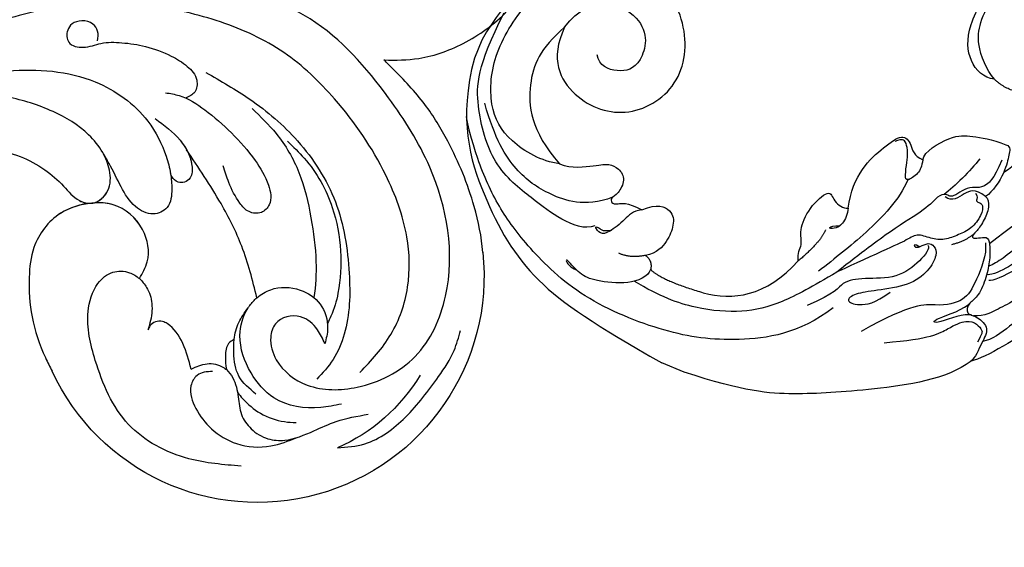
# Model space of a CAD drawing. Units: millimetres. Extents: x 2469 to 4569, y 2220 to 3705.
# Drawn here: x 3708 to 3819, y 2797 to 2856 of the extents above; entities that cross this region are included whole.
import ezdxf

# ---------------------------------------------------------------- set-up
doc = ezdxf.new("R2010")
doc.units = ezdxf.units.MM
doc.linetypes.add('HIDDEN', pattern=[9.525, 6.35, -3.175])
for name, color, linetype in [('A-04.尺寸標註', 4, 'Continuous'), ('H-06.木作(細線)', 8, 'Continuous'), ('H-08.木作(細線)', 8, 'Continuous')]:
    doc.layers.add(name, color=color, linetype=linetype)
doc.styles.add('新細明體', font='txt')
doc.dimstyles.new('5', dxfattribs={"dimtxt": 12.5, "dimasz": 3.75, "dimexe": 2.5, "dimexo": 2.5, "dimgap": 1.5, "dimtad": 2, "dimdec": 0, "dimtxsty": '新細明體', "dimblk": 'ARCHTICK', "dimcen": 5, "dimclrd": 8, "dimclre": 8, "dimclrt": 4, "dimadec": 0, "dimazin": 0, "dimtfac": 1, "dimtdec": 0, "dimtix": 1, "dimtmove": 2, "dimatfit": 3, "dimldrblk": 'OPEN90', "dimfxl": 1.25, "dimlwd": 9, "dimlwe": 9, "dimarcsym": 0})

# ---------------------------------------------------------------- blocks, each defined once
blk = doc.blocks.new('SE-21052L-d')
at = {"layer": 'H-08.木作(細線)', "ltscale": 0.2}
for centre, radius, start, end in [((-91.36, -49.1), 25.45, 180.5691, 341.7573), ((-92.11, -49.89), 20.32, 217.5061, 252.9343)]:
    blk.add_arc(centre, radius, start, end, dxfattribs=at)
for points, knots in [([(-108.25, -26.61), (-109.55, -26.78), (-112.72, -27.14), (-117.91, -25.84), (-123.25, -22.72), (-127.37, -17.57), (-129.54, -11.46), (-129.46, -7.27), (-129.24, -5.36)], [1.052999, 1.052999, 1.052999, 1.052999, 6.874542, 15.238926, 24.315759, 34.000969, 44.021642, 52.517784, 52.517784, 52.517784, 52.517784]), ([(-108.25, -26.61), (-109.55, -26.78), (-112.72, -27.14), (-117.91, -25.84), (-123.25, -22.72), (-127.37, -17.57), (-129.54, -11.46), (-129.46, -7.27), (-129.24, -5.36)], [1.052999, 1.052999, 1.052999, 1.052999, 6.874542, 15.238926, 24.315759, 34.000969, 44.021642, 52.517784, 52.517784, 52.517784, 52.517784]), ([(-108.25, -26.61), (-109.55, -26.78), (-112.72, -27.14), (-117.91, -25.84), (-123.25, -22.72), (-127.37, -17.57), (-129.54, -11.46), (-129.46, -7.27), (-129.24, -5.36)], [1.052999, 1.052999, 1.052999, 1.052999, 6.874542, 15.238926, 24.315759, 34.000969, 44.021642, 52.517784, 52.517784, 52.517784, 52.517784]), ([(-98.01, -57.53), (-97.83, -56.96), (-97.4, -55.64), (-95.71, -53.73), (-92.74, -54.05), (-91.79, -56.44), (-92.28, -59.43), (-95.64, -62.64), (-101.69, -63.21), (-108.55, -60.75), (-113.88, -51.78), (-113.21, -40.62), (-107.97, -29.8), (-100.9, -19.57), (-87.39, -14.48), (-75.71, -14.06), (-68.97, -14.81), (-66.9, -15.04)], [0, 0, 0, 0, 1.787466, 4.171115, 7.106903, 8.71955, 11.32979, 15.806803, 21.448144, 28.787519, 36.408364, 51.00142, 60.062797, 72.568663, 87.132299, 101.231218, 107.470552, 107.470552, 107.470552, 107.470552]), ([(-98.01, -57.53), (-97.83, -56.96), (-97.4, -55.64), (-95.71, -53.73), (-92.74, -54.05), (-91.79, -56.44), (-92.28, -59.43), (-95.64, -62.64), (-101.69, -63.21), (-108.55, -60.75), (-113.88, -51.78), (-113.21, -40.62), (-107.97, -29.8), (-100.9, -19.57), (-87.39, -14.48), (-75.71, -14.06), (-68.97, -14.81), (-66.9, -15.04)], [0, 0, 0, 0, 1.787466, 4.171115, 7.106903, 8.71955, 11.32979, 15.806803, 21.448144, 28.787519, 36.408364, 51.00142, 60.062797, 72.568663, 87.132299, 101.231218, 107.470552, 107.470552, 107.470552, 107.470552]), ([(-55.71, -18.73), (-57.85, -17.89), (-62.81, -15.95), (-67.9, -14.25), (-70.85, -13.61)], [0, 0, 0, 0, 10.288593, 23.731388, 23.731388, 23.731388, 23.731388]), ([(-101.54, -61.19), (-102.98, -60), (-105.8, -57.57), (-108.3, -52.35), (-108.85, -46.08), (-106.95, -38.4), (-102.99, -30.9), (-97.41, -24.11), (-90.56, -20), (-82.58, -17.21), (-74.29, -16.18), (-66.69, -17.02), (-60.16, -18.81), (-55.03, -20.72), (-50.82, -23.09), (-48.06, -26.67), (-43.17, -29.28), (-36.94, -33.28), (-29.8, -36.33), (-22.44, -39.73), (-15.32, -41.34), (-7.76, -43.28), (-0.71, -44.11), (7.04, -44.45), (13.68, -44.33), (18.62, -44.37), (21.2, -44.69), (22.8, -45.89), (24.47, -45.42), (25.31, -44.32), (24.79, -42.8), (22.46, -42.37), (18.27, -43.57), (10.66, -43.23), (1.22, -43.43), (-7.71, -42.64), (-12.94, -41.8), (-14.97, -41.46)], [0, 0, 0, 0, 8.246768, 16.588405, 25.004942, 35.80148, 51.102996, 62.53475, 74.283446, 86.204232, 99.993534, 111.142209, 119.999693, 129.929281, 135.747189, 141.214736, 149.44661, 160.402362, 174.345444, 183.92633, 196.439119, 206.7614, 218.648939, 227.931557, 241.363257, 248.006511, 250.367665, 252.718494, 255.565278, 257.223494, 259.234687, 261.448415, 266.980454, 278.6872, 294.874226, 309.266146, 318.472123, 318.472123, 318.472123, 318.472123]), ([(-101.54, -61.19), (-102.98, -60), (-105.8, -57.57), (-108.3, -52.35), (-108.85, -46.08), (-106.95, -38.4), (-102.99, -30.9), (-97.41, -24.11), (-90.56, -20), (-82.58, -17.21), (-74.29, -16.18), (-66.69, -17.02), (-60.16, -18.81), (-55.04, -20.72), (-51.92, -22.47), (-50.94, -23.32)], [0, 0, 0, 0, 8.246768, 16.588405, 25.004942, 35.80148, 51.102996, 62.53475, 74.283446, 86.204232, 99.993534, 111.142209, 119.999693, 129.929281, 135.700853, 135.700853, 135.700853, 135.700853]), ([(-76.49, -20.8), (-76.6, -20.43), (-76.79, -19.75), (-76.22, -18.65), (-75.07, -18.27), (-73.9, -18.42), (-73.14, -19.31), (-73.02, -20.88), (-75.02, -21.55), (-76.93, -20.95), (-79.34, -21.29), (-81.94, -21.99), (-84.33, -23.2), (-86.2, -24.64), (-87.3, -26.21), (-86.89, -27.89), (-86.03, -28.2), (-85.61, -28.31)], [0, 0, 0, 0, 1.658203, 3.059572, 5.009876, 6.703587, 7.97091, 9.985096, 12.540545, 15.582319, 19.045558, 23.058977, 27.647182, 30.826663, 33.61862, 35.620354, 37.448745, 37.448745, 37.448745, 37.448745]), ([(-50.91, -25.95), (-53.32, -25.05), (-58.21, -23.22), (-66.76, -22.63), (-75.32, -24.2), (-80.98, -29.33), (-82.63, -33.78), (-82.93, -35.89), (-82.96, -36.57)], [0, 0, 0, 0, 11.379695, 23.171866, 37.88117, 48.826769, 55.448859, 58.484085, 58.484085, 58.484085, 58.484085]), ([(-75.66, -33.33), (-75.32, -32.55), (-73.97, -30.43), (-70.55, -27.85), (-64.93, -25.3), (-58.48, -24.62), (-53.28, -26.18), (-51.07, -27.51), (-50.34, -27.94)], [72.445338, 72.445338, 72.445338, 72.445338, 76.180593, 83.273015, 91.257756, 103.515589, 111.215607, 114.985048, 114.985048, 114.985048, 114.985048]), ([(-88.21, -25.71), (-89.76, -26.86), (-93.23, -29.41), (-98.04, -34.56), (-101.56, -41.75), (-101.86, -49.55), (-101.04, -55.65), (-98.89, -59.45), (-97.37, -60.76), (-96.64, -61.39)], [0, 0, 0, 0, 5.786827, 12.909203, 20.968112, 29.136283, 36.015411, 39.118553, 41.987604, 41.987604, 41.987604, 41.987604]), ([(-116.81, -49.36), (-116.87, -47.61), (-116.5, -43.2), (-114.83, -37.41), (-112.31, -31.84), (-109.94, -28.73), (-108.52, -26.95), (-108.25, -26.61)], [154.015127, 154.015127, 154.015127, 154.015127, 161.78847, 173.523685, 180.743425, 188.893524, 190.857083, 190.857083, 190.857083, 190.857083]), ([(-116.81, -49.36), (-116.87, -47.61), (-116.5, -43.2), (-114.83, -37.41), (-112.31, -31.84), (-109.94, -28.73), (-108.52, -26.95), (-108.25, -26.61)], [154.015127, 154.015127, 154.015127, 154.015127, 161.78847, 173.523685, 180.743425, 188.893524, 190.857083, 190.857083, 190.857083, 190.857083]), ([(-116.81, -49.36), (-116.87, -47.61), (-116.5, -43.2), (-114.83, -37.41), (-112.31, -31.84), (-109.94, -28.73), (-108.52, -26.95), (-108.25, -26.61)], [154.015127, 154.015127, 154.015127, 154.015127, 161.78847, 173.523685, 180.743425, 188.893524, 190.857083, 190.857083, 190.857083, 190.857083]), ([(-83.44, -27.46), (-83.95, -27.6), (-85.52, -28.05), (-87.83, -29.99), (-90.38, -32.74), (-92.51, -35.87), (-93.8, -38.67), (-94.01, -41.13), (-92.6, -42.26), (-91.1, -41.95), (-90.03, -40.4), (-89.36, -38.51), (-89.05, -37.01), (-88.93, -36.37)], [0, 0, 0, 0, 1.583511, 4.867479, 8.821277, 12.897589, 16.054473, 18.259413, 19.495925, 20.883, 22.294456, 24.931076, 26.890312, 26.890312, 26.890312, 26.890312]), ([(-92.91, -30.35), (-93.74, -31.35), (-95.64, -33.65), (-97.58, -38.09), (-98.14, -43.18), (-98.22, -47.97), (-97.72, -50.93), (-97.37, -52.24)], [0, 0, 0, 0, 5.751799, 13.267554, 21.137238, 28.473612, 34.491768, 34.491768, 34.491768, 34.491768]), ([(-81.95, -30.22), (-82.87, -31.07), (-84.55, -32.64), (-85.61, -35.28), (-85.36, -37.22), (-84.44, -37.77), (-83.59, -37.65), (-83.1, -37.1), (-82.99, -36.68), (-82.96, -36.57)], [0, 0, 0, 0, 3.709203, 6.835356, 8.258832, 9.051847, 9.757105, 10.694104, 11.041821, 11.041821, 11.041821, 11.041821]), ([(-81.95, -30.22), (-82.87, -31.07), (-84.1, -32.22), (-84.9, -33.69), (-85.06, -34.09)], [0, 0, 0, 0, 5.509532, 7.426267, 7.426267, 7.426267, 7.426267]), ([(-36.38, -37.53), (-37.1, -37.13), (-39.08, -36.04), (-42.39, -34.47), (-46.64, -32.52), (-51.62, -30.77), (-57.47, -30.38), (-62.5, -31.14), (-66.39, -32.54), (-68.94, -34.36), (-70.85, -36.39), (-72.03, -38.39), (-74.14, -39.14), (-76.08, -37.74), (-76.33, -35.43), (-75.93, -33.98), (-75.66, -33.33)], [0.901972, 0.901972, 0.901972, 0.901972, 4.583952, 10.978698, 17.185396, 25.439982, 34.358348, 42.977377, 47.96308, 52.634568, 56.796263, 60.372045, 62.663519, 65.901049, 69.331149, 72.445338, 72.445338, 72.445338, 72.445338]), ([(-36.38, -37.53), (-37.1, -37.13), (-39.08, -36.04), (-42.39, -34.47), (-46.64, -32.52), (-51.62, -30.77), (-57.47, -30.38), (-62.5, -31.14), (-66.39, -32.54), (-68.94, -34.36), (-70.85, -36.39), (-72.03, -38.39), (-74.14, -39.14), (-76.08, -37.74), (-76.33, -35.43), (-75.93, -33.98), (-75.66, -33.33)], [0.901972, 0.901972, 0.901972, 0.901972, 4.583952, 10.978698, 17.185396, 25.439982, 34.358348, 42.977377, 47.96308, 52.634568, 56.796263, 60.372045, 62.663519, 65.901049, 69.331149, 72.445338, 72.445338, 72.445338, 72.445338]), ([(-36.38, -37.53), (-37.1, -37.13), (-39.08, -36.04), (-42.39, -34.47), (-46.64, -32.52), (-51.62, -30.77), (-57.47, -30.38), (-62.5, -31.14), (-66.39, -32.54), (-68.94, -34.36), (-70.85, -36.39), (-71.89, -38.15), (-72.86, -38.64), (-73.1, -38.72)], [0.901972, 0.901972, 0.901972, 0.901972, 4.583952, 10.978698, 17.185396, 25.439982, 34.358348, 42.977377, 47.96308, 52.634568, 56.796263, 60.372045, 61.45322, 61.45322, 61.45322, 61.45322]), ([(-91.01, -51.52), (-90.75, -49.52), (-90.23, -45.76), (-88.07, -39.93), (-86.16, -36.22), (-85.06, -34.09)], [0.728491, 0.728491, 0.728491, 0.728491, 9.670646, 17.587441, 28.265572, 28.265572, 28.265572, 28.265572]), ([(-91.01, -51.52), (-90.75, -49.52), (-90.23, -45.76), (-88.07, -39.93), (-86.16, -36.22), (-85.06, -34.09)], [0.728491, 0.728491, 0.728491, 0.728491, 9.670646, 17.587441, 28.265572, 28.265572, 28.265572, 28.265572]), ([(-91.01, -51.52), (-90.75, -49.52), (-90.23, -45.76), (-88.07, -39.93), (-86.16, -36.22), (-85.06, -34.09)], [0.728491, 0.728491, 0.728491, 0.728491, 9.670646, 17.587441, 28.265572, 28.265572, 28.265572, 28.265572]), ([(-85.06, -34.09), (-85.3, -34.66), (-85.55, -35.75), (-85.36, -37.22), (-84.44, -37.77), (-83.59, -37.65), (-83.1, -37.1), (-82.99, -36.68), (-82.96, -36.57)], [7.426267, 7.426267, 7.426267, 7.426267, 10.15302, 12.267405, 13.445324, 14.492892, 15.884681, 16.401168, 16.401168, 16.401168, 16.401168]), ([(-85.06, -34.09), (-85.3, -34.66), (-85.55, -35.75), (-85.36, -37.22), (-84.44, -37.77), (-83.59, -37.65), (-83.1, -37.1), (-82.99, -36.68), (-82.96, -36.57)], [7.426267, 7.426267, 7.426267, 7.426267, 10.15302, 12.267405, 13.445324, 14.492892, 15.884681, 16.401168, 16.401168, 16.401168, 16.401168]), ([(-82.96, -36.57), (-82.98, -37.13), (-82.95, -38.42), (-82.52, -40.42), (-80.29, -41.13), (-78.28, -39.76), (-77.19, -37.34), (-76.46, -35.09), (-75.85, -33.76), (-75.66, -33.33)], [58.484085, 58.484085, 58.484085, 58.484085, 60.971042, 64.165361, 66.721347, 69.910306, 73.999137, 78.401994, 80.50052, 80.50052, 80.50052, 80.50052]), ([(-82.96, -36.57), (-82.98, -37.13), (-82.95, -38.42), (-82.52, -40.42), (-80.29, -41.13), (-78.28, -39.76), (-77.19, -37.34), (-76.46, -35.09), (-75.85, -33.76), (-75.66, -33.33)], [58.484085, 58.484085, 58.484085, 58.484085, 60.971042, 64.165361, 66.721347, 69.910306, 73.999137, 78.401994, 80.50052, 80.50052, 80.50052, 80.50052]), ([(-82.96, -36.57), (-82.98, -37.13), (-82.95, -38.42), (-82.52, -40.42), (-80.29, -41.13), (-78.28, -39.76), (-77.19, -37.34), (-76.46, -35.09), (-75.85, -33.76), (-75.66, -33.33)], [58.484085, 58.484085, 58.484085, 58.484085, 60.971042, 64.165361, 66.721347, 69.910306, 73.999137, 78.401994, 80.50052, 80.50052, 80.50052, 80.50052]), ([(-74.35, -38.75), (-74.91, -38.57), (-76.09, -37.59), (-76.33, -35.43), (-75.93, -33.98), (-75.66, -33.33)], [63.331192, 63.331192, 63.331192, 63.331192, 65.901049, 69.331149, 72.445338, 72.445338, 72.445338, 72.445338]), ([(-96.42, -34.43), (-97, -35.13), (-98.94, -37.45), (-100.8, -41.91), (-101.12, -47.31), (-100.44, -51.43), (-99.39, -54.04), (-98.72, -55.03), (-98.55, -55.27)], [0, 0, 0, 0, 4.008709, 13.477984, 20.83802, 27.909587, 31.9186, 33.229663, 33.229663, 33.229663, 33.229663]), ([(-78.13, -47.88), (-78.55, -47.31), (-79.71, -45.74), (-79.47, -42.05), (-76.88, -39.19), (-73.35, -38.68), (-69.63, -39.31), (-66.6, -42.47), (-65.7, -46.65), (-65.44, -50.9), (-66.26, -54.5), (-66.99, -56.55), (-67.2, -57.07)], [0, 0, 0, 0, 3.104158, 8.537111, 14.927731, 18.53282, 24.021804, 31.232935, 36.300478, 42.878333, 50.065661, 52.555377, 52.555377, 52.555377, 52.555377]), ([(-78.13, -47.88), (-78.55, -47.31), (-79.71, -45.74), (-79.47, -42.05), (-76.88, -39.19), (-73.35, -38.68), (-69.63, -39.31), (-66.6, -42.47), (-65.7, -46.65), (-65.44, -50.9), (-66.26, -54.5), (-66.99, -56.55), (-67.2, -57.07)], [0, 0, 0, 0, 3.104158, 8.537111, 14.927731, 18.53282, 24.021804, 31.232935, 36.300478, 42.878333, 50.065661, 52.555377, 52.555377, 52.555377, 52.555377]), ([(-78.13, -47.88), (-78.55, -47.31), (-79.71, -45.74), (-79.47, -42.05), (-77.01, -39.34), (-74.97, -38.92), (-74.33, -38.87)], [0, 0, 0, 0, 3.104158, 8.537111, 14.927731, 17.722531, 17.722531, 17.722531, 17.722531]), ([(-73.08, -38.85), (-72.06, -38.91), (-69.45, -39.49), (-66.6, -42.47), (-65.7, -46.65), (-65.44, -50.9), (-66.26, -54.5), (-66.99, -56.55), (-67.2, -57.07)], [19.566051, 19.566051, 19.566051, 19.566051, 24.021804, 31.232935, 36.300478, 42.878333, 50.065661, 52.555377, 52.555377, 52.555377, 52.555377]), ([(-87.09, -70.12), (-85.14, -69.73), (-80.64, -68.85), (-74.2, -64.45), (-72.12, -57.3), (-71.47, -51.59), (-72.94, -48.03), (-75.11, -46.58), (-76.98, -46.88), (-77.84, -47.55), (-78.13, -47.88)], [0, 0, 0, 0, 8.839558, 20.413303, 32.430845, 40.711372, 45.66368, 48.757656, 51.558589, 53.463818, 53.463818, 53.463818, 53.463818]), ([(-78.13, -47.88), (-78.41, -48.2), (-79, -49.12), (-79.35, -50.91), (-78.93, -52.53), (-78.54, -53.45), (-78.43, -53.7)], [53.463818, 53.463818, 53.463818, 53.463818, 55.322468, 58.150144, 61.379058, 62.603276, 62.603276, 62.603276, 62.603276]), ([(-78.13, -47.88), (-78.41, -48.2), (-79, -49.12), (-79.35, -50.91), (-78.93, -52.53), (-78.54, -53.45), (-78.43, -53.7)], [53.463818, 53.463818, 53.463818, 53.463818, 55.322468, 58.150144, 61.379058, 62.603276, 62.603276, 62.603276, 62.603276]), ([(-78.13, -47.88), (-78.41, -48.2), (-79, -49.12), (-79.35, -50.91), (-78.93, -52.53), (-78.54, -53.45), (-78.43, -53.7)], [53.463818, 53.463818, 53.463818, 53.463818, 55.322468, 58.150144, 61.379058, 62.603276, 62.603276, 62.603276, 62.603276]), ([(-91.01, -51.52), (-91.51, -51.18), (-93.1, -50.46), (-95.88, -50.88), (-98.29, -52.88), (-98.76, -55.53), (-98.22, -56.97), (-98.01, -57.53)], [30.638455, 30.638455, 30.638455, 30.638455, 33.291529, 38.195866, 42.279439, 46.499793, 49.114181, 49.114181, 49.114181, 49.114181]), ([(-91.01, -51.52), (-91.51, -51.18), (-93.1, -50.46), (-95.88, -50.88), (-98.29, -52.88), (-98.76, -55.53), (-98.22, -56.97), (-98.01, -57.53)], [30.638455, 30.638455, 30.638455, 30.638455, 33.291529, 38.195866, 42.279439, 46.499793, 49.114181, 49.114181, 49.114181, 49.114181]), ([(-89.89, -52.54), (-89.96, -52.46), (-90.29, -52.08), (-90.68, -51.74), (-91.01, -51.52)], [28.425788, 28.425788, 28.425788, 28.425788, 28.898393, 30.638455, 30.638455, 30.638455, 30.638455]), ([(-89.89, -52.54), (-89.96, -52.46), (-90.29, -52.08), (-90.68, -51.74), (-91.01, -51.52)], [28.425788, 28.425788, 28.425788, 28.425788, 28.898393, 30.638455, 30.638455, 30.638455, 30.638455]), ([(-89.89, -52.54), (-89.96, -52.46), (-90.29, -52.08), (-90.68, -51.74), (-91.01, -51.52)], [28.425788, 28.425788, 28.425788, 28.425788, 28.898393, 30.638455, 30.638455, 30.638455, 30.638455]), ([(-99.07, -64.48), (-98.29, -64.55), (-95.74, -64.78), (-91.65, -63.68), (-89.09, -59.75), (-88.18, -55.88), (-89.2, -53.39), (-89.89, -52.54)], [0, 0, 0, 0, 3.498319, 11.462753, 17.149396, 23.616232, 28.425788, 28.425788, 28.425788, 28.425788]), ([(-87.93, -55.89), (-88.08, -55.23), (-88.54, -54), (-89.44, -53.02), (-89.89, -52.54)], [10.279814, 10.279814, 10.279814, 10.279814, 13.242101, 16.138846, 16.138846, 16.138846, 16.138846]), ([(-87.93, -55.89), (-88.08, -55.23), (-88.54, -54), (-89.44, -53.02), (-89.89, -52.54)], [10.279814, 10.279814, 10.279814, 10.279814, 13.242101, 16.138846, 16.138846, 16.138846, 16.138846]), ([(-87.93, -55.89), (-88.08, -55.23), (-88.54, -54), (-89.44, -53.02), (-89.89, -52.54)], [10.279814, 10.279814, 10.279814, 10.279814, 13.242101, 16.138846, 16.138846, 16.138846, 16.138846]), ([(-82.75, -58.64), (-82.6, -57.65), (-82.31, -55.73), (-81.31, -53.66), (-80.11, -52.88), (-79.36, -52.83), (-78.71, -53.17), (-78.51, -53.55), (-78.43, -53.7)], [0, 0, 0, 0, 3.017416, 5.873121, 6.436805, 7.239057, 8.004935, 8.507893, 8.507893, 8.507893, 8.507893]), ([(-82.75, -58.64), (-82.6, -57.65), (-82.31, -55.73), (-81.31, -53.66), (-80.11, -52.88), (-79.36, -52.83), (-78.71, -53.17), (-78.51, -53.55), (-78.43, -53.7)], [0, 0, 0, 0, 3.017416, 5.873121, 6.436805, 7.239057, 8.004935, 8.507893, 8.507893, 8.507893, 8.507893]), ([(-82.75, -58.64), (-82.6, -57.65), (-82.31, -55.73), (-81.31, -53.66), (-80.11, -52.88), (-79.36, -52.83), (-78.71, -53.17), (-78.51, -53.55), (-78.43, -53.7)], [0, 0, 0, 0, 3.017416, 5.873121, 6.436805, 7.239057, 8.004935, 8.507893, 8.507893, 8.507893, 8.507893]), ([(-89.66, -62.26), (-88.99, -61.57), (-87.68, -60.21), (-87.63, -57.79), (-87.82, -56.37), (-87.93, -55.89)], [0, 0, 0, 0, 4.102989, 8.133918, 10.279814, 10.279814, 10.279814, 10.279814]), ([(-87.93, -55.89), (-87.68, -55.99), (-86.98, -56.29), (-86.7, -57.66), (-86.64, -58.65), (-86.67, -59.15)], [0.067645, 0.067645, 0.067645, 0.067645, 1.206698, 3.358467, 5.613061, 5.613061, 5.613061, 5.613061]), ([(-87.93, -55.89), (-87.68, -55.99), (-86.98, -56.29), (-86.7, -57.66), (-86.64, -58.65), (-86.67, -59.15)], [0.067645, 0.067645, 0.067645, 0.067645, 1.206698, 3.358467, 5.613061, 5.613061, 5.613061, 5.613061]), ([(-87.93, -55.89), (-87.68, -55.99), (-86.98, -56.29), (-86.7, -57.66), (-86.64, -58.65), (-86.67, -59.15)], [0.067645, 0.067645, 0.067645, 0.067645, 1.206698, 3.358467, 5.613061, 5.613061, 5.613061, 5.613061]), ([(-98.07, -69.31), (-99.12, -69.35), (-102, -69.46), (-106.38, -66.84), (-109.73, -63.31), (-112.31, -60.32), (-113.02, -58.52), (-113.31, -57.79)], [0, 0, 0, 0, 3.091286, 8.547936, 14.466511, 17.865518, 20.224574, 20.224574, 20.224574, 20.224574]), ([(-82.75, -58.64), (-83.36, -58.44), (-84.57, -58.04), (-86.02, -58.51), (-86.58, -59.05), (-86.67, -59.15)], [0, 0, 0, 0, 2.790218, 5.594114, 6.200559, 6.200559, 6.200559, 6.200559]), ([(-82.75, -58.64), (-83.36, -58.44), (-84.57, -58.04), (-86.02, -58.51), (-86.58, -59.05), (-86.67, -59.15)], [0, 0, 0, 0, 2.790218, 5.594114, 6.200559, 6.200559, 6.200559, 6.200559]), ([(-82.75, -58.64), (-83.36, -58.44), (-84.57, -58.04), (-86.02, -58.51), (-86.58, -59.05), (-86.67, -59.15)], [0, 0, 0, 0, 2.790218, 5.594114, 6.200559, 6.200559, 6.200559, 6.200559]), ([(-86.67, -59.15), (-86.94, -59.44), (-87.53, -60.45), (-87.68, -62.27), (-87.6, -64.37), (-88.62, -66.24), (-90.27, -67.51), (-92.81, -67.99), (-95.44, -67.18), (-98.55, -66.17), (-100.69, -66.03), (-101.92, -65.95)], [6.200559, 6.200559, 6.200559, 6.200559, 7.925105, 11.247529, 14.203145, 17.127943, 20.355952, 23.173676, 28.296398, 32.344453, 37.779334, 37.779334, 37.779334, 37.779334]), ([(-85.11, -59.17), (-84.47, -59.14), (-83.34, -59.1), (-82.1, -60.86), (-82.68, -63.27), (-84.18, -65.77), (-86.9, -67.9), (-90.43, -68.51), (-92.68, -67.91), (-93.69, -67.65)], [0, 0, 0, 0, 1.796018, 3.158169, 5.752826, 8.639348, 11.920115, 15.768709, 18.872151, 18.872151, 18.872151, 18.872151]), ([(-87.62, -61.85), (-87.78, -62.1), (-88.44, -63.09), (-89.86, -64.65), (-91.98, -65.66), (-93.35, -65.9), (-93.79, -65.97)], [9.896065, 9.896065, 9.896065, 9.896065, 11.175538, 15.035611, 19.254957, 21.233251, 21.233251, 21.233251, 21.233251])]:
    blk.add_open_spline(points, degree=3, knots=knots, dxfattribs=at)
blk = doc.blocks.new('SE-21209L')
at = {"layer": 'H-06.木作(細線)', "color": 8}
for p, q in [((42.3, -45.83), (42.3, -48.55)), ((16.37, -81), (18.55, -81))]:
    blk.add_line(p, q, dxfattribs=at)
for points, degree in [([(2.16, 15.49), (1.31, 15.49), (0.37, 14.55), (-0.34, 11.92), (-0.98, 7), (-0.73, 2.4), (3.62, -4.65), (8.35, -9.38), (13.65, -13.18), (17.54, -15.43), (19.81, -17.7), (19.81, -18.01)], 3), ([(0.83, 6.7), (-0.1, 6.94), (-0.66, 6.62), (-0.56, 6.24), (-0.36, 4.74), (0.38, 3.45), (1.81, 0.18), (4.22, -2.22), (8.51, -6.52), (11.84, -9.23), (16.04, -11.65), (20.94, -14.48), (22.25, -15.8), (23.72, -16.9), (24.16, -18.11)], 3), ([(-0.48, 6.48), (-0.43, 6.38), (-0.21, 6.51), (0.25, 6.38), (0.8, 5.83), (1.08, 4.78), (2.95, 2.91), (5.01, 0.17), (6.57, -2.53), (11.84, -7.8), (16.31, -10.38), (20.87, -12.28), (23.57, -13.84), (25.9, -15.18), (26.42, -16.09)], 3), ([(9.46, 4.24), (9.84, 0.76), (10.39, -1.7), (14.78, -6.47), (21.28, -10.22), (27.94, -14.99), (28.97, -16.45)], 3), ([(-4.99, 3.02), (-6.89, 3.02), (-6.89, 0.24), (-5.29, -2.29), (-1.78, -4.32), (4.62, -8.33), (8.62, -10.92), (11.06, -12.69), (15.32, -15.15), (17.94, -16.66), (19.26, -18.16), (19.3, -18.5)], 3), ([(1.53, -9.77), (7.91, -12.64), (15.74, -16.79), (17.52, -17.82), (18.35, -18.65)], 3), ([(15.94, -19.53), (10.94, -16.64), (5.77, -12.94), (-0.82, -10.26), (-3.97, -11.1), (-6.08, -13.22)], 3), ([(11.23, -21.92), (11.3, -21.62), (12.09, -21.05), (13.97, -21.05), (15.41, -21.44), (15.89, -21.71), (16.15, -21.45), (15.73, -20.73), (15.26, -19.91), (16.22, -19.35), (17.76, -18.73), (19.87, -18.37), (22.16, -18.47), (23.04, -19.22), (24.34, -19.05), (23.99, -17.7), (24.81, -15.86), (26.44, -16.16), (28.44, -16.15), (28.98, -16.46)], 3), ([(28.97, -16.45), (31.92, -18.16), (36.48, -26.05), (40.09, -33.49), (41.78, -38.69), (42.3, -45.83)], 3), ([(-2.88, -19.35), (-1.97, -17.95), (5.48, -19.06), (7.95, -21.07)], 3), ([(24.16, -18.3), (24.21, -19.17), (26.89, -21.86), (26.33, -22.42), (23.92, -19.34), (22.81, -18.96)], 3), ([(4.97, -22.01), (4.97, -21.35), (5.84, -21.35), (7.66, -20.86), (10.38, -21.38), (11.23, -21.92)], 3), ([(-1.71, -21.59), (-0.4, -23.44), (-1.35, -25.99)], 2), ([(10.06, -30.03), (9.19, -30.27), (6.09, -27.93), (5.6, -26.09), (4.97, -23.75), (4.97, -22.01)], 3), ([(6.75, -21.8), (9.13, -21.8), (10.45, -22.56), (10.68, -23.41), (11.28, -24.46), (12.46, -25.14), (12.76, -25.66), (12.63, -26.15), (13.1, -26.95), (14.97, -27.45), (18.63, -30.29), (22.25, -32.38), (25.4, -34.2)], 3), ([(11.23, -21.92), (10.83, -23.4), (11.69, -24.26), (13.24, -25.16), (12.98, -26.13)], 3), ([(11.31, -23.11), (11.56, -22.68), (12.13, -22.83), (12.13, -22.41), (12.13, -21.83), (13.3, -21.51), (15.23, -22.03), (16.32, -23.11), (17.54, -24.34), (17.94, -25.82), (17.94, -27.57), (19.19, -28.29), (21.11, -30.21), (25.4, -34.2), (25.31, -34.1)], 3), ([(15.6, -21.55), (16.79, -22.18), (17.69, -23.43)], 2), ([(7.53, -24.14), (9.19, -24.58), (11.51, -25.6), (12.77, -26.33)], 3), ([(19.29, -26.63), (19.09, -27.39), (19.62, -27.25), (19.29, -26.63), (18.4, -25.93), (18.51, -25.17), (19.25, -24.45), (21.38, -24.66), (23.73, -26.01), (25.69, -29.41), (26.88, -31.48), (28.06, -32.15), (28.06, -30.61), (27.05, -28.87), (25.22, -27.81)], 3), ([(-1.35, -25.99), (-1.03, -27.19), (-1.96, -29.46), (-5.47, -31.16), (-10.14, -30.6), (-11.66, -29.48)], 3), ([(-1.35, -25.99), (-2.06, -27.22), (-4.09, -29.55), (-7.24, -30.14), (-10.49, -29.47)], 3), ([(18.73, -25.89), (18.97, -25.47), (20.67, -25.93), (23.53, -27.58), (24.88, -31.18), (26.17, -33.4), (27.68, -33.4), (30.13, -35.86)], 3), ([(10.06, -30.03), (10.79, -29.84), (11.68, -29.84), (13.08, -30.81), (12.55, -31.17), (10.91, -31.61), (9.99, -31.86), (8.92, -32.48), (8.78, -32.99), (8.98, -33.33), (9.36, -33.72)], 3), ([(18.26, -35.73), (16.49, -36.2), (13.33, -36.14), (10.38, -34.56), (8.09, -33.24), (8.92, -31.82), (10.06, -31.15), (10.06, -30.03)], 3), ([(12.78, -30.74), (15.21, -30.74), (20.37, -32.84), (24.04, -34.96), (26.08, -36.14)], 3), ([(29.27, -33.07), (33.47, -35.5), (37.15, -41.88), (39.1, -49.16), (39.1, -59.87), (35.89, -67.56), (33.07, -72.17), (29.13, -76.41), (25.37, -79.15), (24.96, -79.33)], 3), ([(25.4, -34.2), (27.95, -36.1), (31.17, -38.75), (33.64, -42.16), (35.29, -47.15), (35.49, -51.58), (34.96, -54.89)], 3), ([(25.87, -38.68), (25.1, -39.13), (24.01, -38.83), (22.78, -39.88), (19.91, -39.88), (16.91, -38.43), (18.19, -37.64), (18.56, -36.24), (18.26, -35.73)], 3), ([(18.26, -35.73), (18.92, -35.55), (20.27, -35.55), (21.05, -36.33), (21.26, -37.09), (20.64, -36.47), (20.48, -35.86)], 3), ([(21.48, -37.16), (22.98, -37.16), (25.87, -38.68)], 2), ([(33.23, -47.23), (32.8, -43.79), (31.01, -40.57), (25.87, -38.68)], 3), ([(33.06, -53.68), (33.71, -51.96), (33.23, -47.23)], 2), ([(18.55, -81), (25.61, -80.09), (33.02, -74.18), (39.62, -65.57), (41.14, -57.04), (42.3, -48.55)], 3), ([(27.2, -57.12), (25.88, -55.79), (25.88, -53.87), (27.42, -53.11), (29.35, -53.11), (31.06, -53.68), (31.79, -54.81)], 3), ([(31.79, -54.81), (32.05, -53.84), (33.06, -53.68)], 2), ([(33.06, -53.68), (33.94, -53.64), (35.62, -55.31), (36.61, -59.04), (36.61, -60.87), (35.44, -62.91), (35.78, -62.91), (36.23, -62.12), (36.23, -61.42)], 3), ([(31.79, -54.81), (32.76, -56.22), (32.71, -57.68)], 2), ([(25.92, -67.65), (25.92, -66.18), (24.42, -63.58), (23.81, -62.52), (23.81, -61.29), (24.76, -60.06), (26.62, -60.27), (27.29, -60.9), (27.79, -60.61), (27.79, -59.98), (27.02, -59.07), (27.2, -57.12)], 3), ([(27.2, -57.12), (27.75, -58.07), (28.86, -58.37), (31.09, -59.65), (31.53, -60.41), (30.96, -61.39), (30.84, -60.92), (31.08, -60.51), (30.95, -60.01), (30.61, -59.43)], 3), ([(11.49, -72.92), (15.5, -73.14), (18.93, -69.13), (18.5, -62.2), (12.41, -57.96), (5.2, -60.39), (0.99, -67.24), (4.67, -76.78), (10.53, -80.2), (16.37, -81)], 3), ([(27.15, -60.7), (29.43, -63.27), (29.65, -67.66), (28.76, -71.69), (26.12, -75.44), (22.8, -78)], 3), ([(30.86, -61.34), (31.73, -62.2), (31.73, -65.23), (30.77, -68.8), (29.1, -74.59), (23.4, -78.89), (19.29, -80.4), (12.57, -79.83)], 3), ([(11.49, -72.92), (6.6, -71.67), (6.51, -64.18), (12.33, -63.17), (14.07, -65.39), (14.07, -67.73), (12.97, -68.36)], 3), ([(25.92, -67.65), (26.45, -69.61), (25.86, -74.07), (23.08, -77.46), (17.24, -79.39), (9.94, -77.98), (5.9, -75.75), (3.05, -71.84)], 3), ([(11.49, -72.92), (14.81, -74.58), (18.62, -74.7), (23.72, -72.1), (25.92, -67.65)], 3)]:
    blk.add_open_spline(points, degree=degree, dxfattribs=at)
for points, knots in [([(30.73, -26.26), (28.39, -21.58), (26.35, -20.16), (24.81, -18.63), (24.81, -17.39), (25.31, -16.54), (25.58, -16.46), (26.72, -16.58)], [6.001649, 6.001649, 6.001649, 6.001649, 7, 8, 9, 10, 11, 11, 11, 11]), ([(16.06, -19.98), (17.21, -19.31), (20.68, -19.31), (22.97, -19.59), (24.7, -22.04), (25.33, -25), (30.54, -29.15)], [0, 0, 0, 0, 1, 2, 3, 3.85274, 3.85274, 3.85274, 3.85274])]:
    blk.add_open_spline(points, degree=3, knots=knots, dxfattribs=at)
blk = doc.blocks.new('_ArchTick')
at = {"color": 0, "linetype": 'ByBlock', "const_width": 0.15}
blk.add_lwpolyline([(-0.5, -0.5), (0.5, 0.5)], dxfattribs=at)
blk = doc.blocks.new('*D32')
at = {"layer": 'A-04.尺寸標註', "color": 8, "linetype": 'HIDDEN', "lineweight": 9, "ltscale": 0.5, "transparency": 16777216}
for p, q in [((2730.52, 2821.09), (2730.52, 2707.35)), ((3924.21, 2821.68), (3924.21, 2707.35))]:
    blk.add_line(p, q, dxfattribs=at)
at = {"layer": 'A-04.尺寸標註', "color": 8, "lineweight": 9, "ltscale": 0.5, "transparency": 16777216}
blk.add_line((2730.52, 2709.85), (3924.21, 2709.85), dxfattribs=at)
at = {"layer": 'DEFPOINTS', "color": 0, "ltscale": 0.5, "transparency": 16777216}
for p in [(3924.21, 2824.18), (2730.52, 2823.59), (3924.21, 2709.85)]:
    blk.add_point(p, dxfattribs=at)
at = {"layer": 'A-04.尺寸標註', "color": 8, "lineweight": 9, "ltscale": 0.5, "transparency": 16777216, "xscale": 3.75, "yscale": 3.75, "zscale": 3.75, "rotation": 180}
blk.add_blockref('_ArchTick', (2730.52, 2709.85), dxfattribs=at)
at = {"layer": 'A-04.尺寸標註', "color": 8, "lineweight": 9, "ltscale": 0.5, "transparency": 16777216, "xscale": 3.75, "yscale": 3.75, "zscale": 3.75}
blk.add_blockref('_ArchTick', (3924.21, 2709.85), dxfattribs=at)
at = {"layer": 'A-04.尺寸標註', "color": 4, "ltscale": 0.5, "transparency": 16777216, "insert": (3327.37, 2701.31), "char_height": 12.5, "attachment_point": 5, "style": '新細明體'}
blk.add_mtext('1194', dxfattribs=at)
blk = doc.blocks.new('_Open90')
at = {"color": 0, "linetype": 'ByBlock', "lineweight": -2}
for p, q in [((-0.5, 0.5), (0, 0)), ((0, 0), (-1, 0)), ((0, 0), (-0.5, -0.5))]:
    blk.add_line(p, q, dxfattribs=at)

msp = doc.modelspace()

# ---------------------------------------------------------------- block references
at = {"xscale": -1, "rotation": 6.568966418582542}
msp.add_blockref('SE-21052L-d', (3638.81, 2865.5), dxfattribs=at)
at = {"layer": 'H-06.木作(細線)', "color": 7, "rotation": 247.7845734424884}
msp.add_blockref('SE-21209L', (3841.55, 2838.2), dxfattribs=at)

# ---------------------------------------------------------------- dimensions: what is measured, and where the dimension line sits
at = {"layer": 'A-04.尺寸標註', "color": 8, "ltscale": 0.5}
dim = msp.add_linear_dim(base=(3924.21, 2709.85), p1=(2730.52, 2823.59), p2=(3924.21, 2824.18), dimstyle='5', dxfattribs=at)
dim.commit()
dim.dimension.update_dxf_attribs({"geometry": '*D32', "text_midpoint": (3327.37, 2701.31)})

doc.saveas('drawing.dxf')
